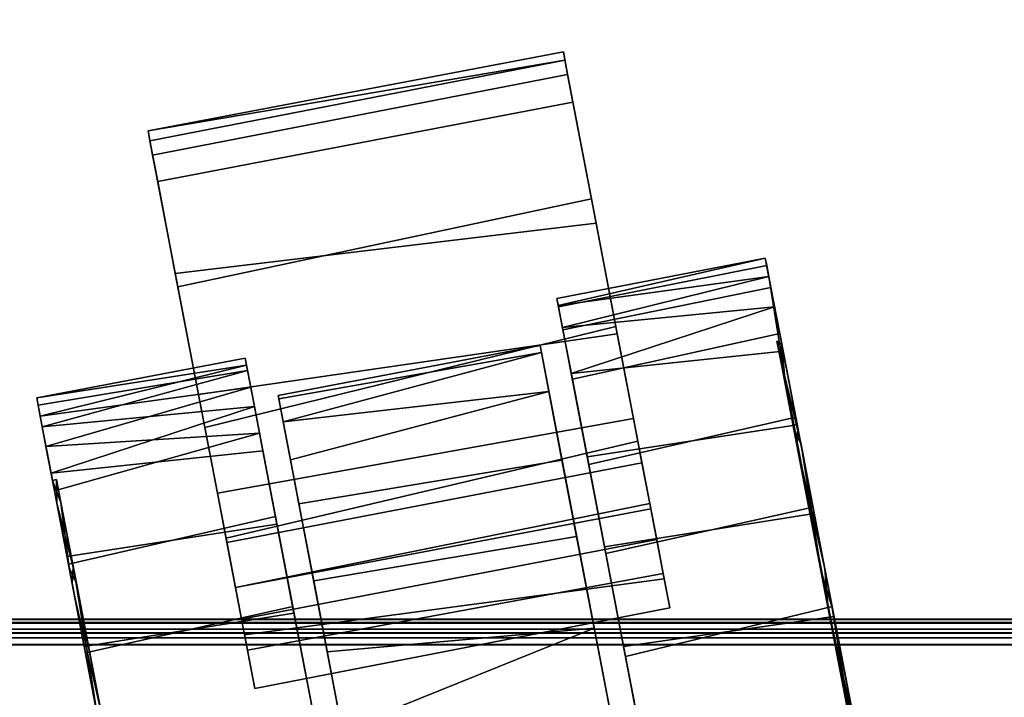
# Model space of a CAD drawing. Extents: x -208 to -5, y 10 to 132.
# Drawn here: x -193 to -190, y 120 to 121 of the extents above; entities that cross this region are included whole.
import ezdxf

# ---------------------------------------------------------------- set-up
doc = ezdxf.new("R2010")
doc.units = 0
doc.header["$LTSCALE"] = 96
doc.header["$MEASUREMENT"] = 0
for name, color, linetype in [('AFUTL-3-CTPL-FXBK', 7, 'Continuous'), ('AFUTL-3-CTPL-FXSL', 7, 'Continuous'), ('AFUTL-3-LGPT-FXSL', 7, 'Continuous'), ('AFUTL-3-TP-EDLM-SH', 7, 'Continuous'), ('AFUTL-3-TPLM-TH', 7, 'Continuous'), ('AFUTL-P', 7, 'Continuous'), ('MAIN_DIMENSIONS', 7, 'Continuous'), ('MAIN_FURN', 7, 'Continuous')]:
    doc.layers.add(name, color=color, linetype=linetype)
doc.dimstyles.get("Standard").update_dxf_attribs({"dimtxt": 0.18, "dimasz": 0.18, "dimexe": 0.18, "dimexo": 0.0625, "dimgap": 0.09, "dimtad": 0, "dimtih": 1, "dimtoh": 1, "dimdec": 4, "dimzin": 0, "dimdsep": 46, "dimtxsty": 'Standard', "dimcen": 0.09, "dimadec": 0, "dimazin": 0, "dimtfac": 1, "dimtdec": 4, "dimtofl": 0, "dimtmove": 0, "dimatfit": 0, "dimfxl": 0, "dimtolj": 1, "dimtzin": 0, "dimarcsym": 0})

# ---------------------------------------------------------------- blocks, each defined once
blk = doc.blocks.new('TR4824RCSL')
at = {"layer": 'AFUTL-3-CTPL-FXBK', "color": 47, "linetype": 'Continuous'}
for points, invisible_edges in [([(45.4885, -22.8515, 1.2815), (45.4886, -22.8543, 2.4632), (45.7143, -24.031, 0.2051), (45.6702, -23.8004, 0.084)], 10), ([(45.5175, -23.0031, 2.5125), (45.7914, -24.4334, 0.628), (45.7543, -24.2398, 0.3741), (45.4886, -22.8543, 2.4632)], 5), ([(45.7543, -24.2398, 0.3741), (45.7143, -24.031, 0.2051), (45.4886, -22.8543, 2.4632)], 14), ([(44.766, -22.9917, 2.4612), (44.7656, -22.9904, 1.2815), (44.9884, -24.1547, 0.1956), (45.0278, -24.3605, 0.3565)], 10), ([(44.7656, -22.9904, 1.2815), (44.8943, -23.6633, 0.0134), (44.9426, -23.9155, 0.0752), (44.9884, -24.1547, 0.1956)], 9), ([(44.7977, -23.1583, 2.5172), (44.766, -22.9917, 2.4612), (45.0278, -24.3605, 0.3565), (45.0658, -24.559, 0.6064)], 10), ([(45.5175, -23.0031, 2.5125), (45.5664, -23.2583, 2.5605), (45.7914, -24.4334, 0.628)], 14), ([(45.0658, -24.559, 0.6064), (44.8976, -23.6805, 2.547), (44.848, -23.4215, 2.5621), (44.7977, -23.1583, 2.5172)], 9), ([(45.7914, -24.4334, 0.628), (45.5664, -23.2583, 2.5605), (45.6174, -23.5248, 2.5496), (45.6657, -23.7771, 2.4878)], 9), ([(46.1689, -23.7883, 0.3371), (46.0898, -23.375, 0.1965), (46.149, -23.6846, 0.0752), (46.1948, -23.9237, 0.1956)], 10), ([(46.1702, -23.7948, 2.222), (46.1977, -23.9384, 2.3579), (46.1535, -23.7078, 2.479), (46.0913, -23.3829, 2.3656)], 5), ([(44.4015, -23.7064, 0.1974), (44.4638, -24.0313, 0.084), (44.4143, -23.773, 0.016), (44.3647, -23.514, 0.0009)], 9), ([(44.3815, -23.6017, 2.3669), (44.3708, -23.5456, 2.5616), (44.411, -23.7558, 2.5496), (44.4631, -24.028, 2.278)], 5), ([(44.9912, -24.1694, 2.3579), (44.9471, -23.9388, 2.479), (44.8976, -23.6805, 2.547), (45.0658, -24.559, 0.6064)], 12), ([(44.4804, -24.1184, 0.341), (44.5079, -24.262, 0.2051), (44.4638, -24.0313, 0.084), (44.4015, -23.7064, 0.1974)], 5), ([(44.4631, -24.028, 2.278), (44.411, -23.7558, 2.5496), (44.4593, -24.0081, 2.4878), (44.5051, -24.2472, 2.3674)], 9), ([(45.7914, -24.4334, 0.628), (45.6657, -23.7771, 2.4878), (45.7115, -24.0163, 2.3674), (45.7509, -24.2221, 2.2065)], 9), ([(46.1689, -23.7883, 0.3371), (46.1948, -23.9237, 0.1956), (46.2342, -24.1295, 0.3565), (46.2255, -24.0839, 0.5918)], 5), ([(46.1702, -23.7948, 2.222), (46.2327, -24.1211, 1.9279), (46.2376, -24.1472, 2.1889), (46.1977, -23.9384, 2.3579)], 10), ([(45.8021, -23.8411, 2.7581), (45.826, -23.9653, 2.495), (45.833, -24.0019, 2.722), (45.8193, -23.9303, 2.7722)], 2), ([(45.8671, -24.1802, 2.4293), (45.8471, -24.0755, 2.5826), (45.826, -23.9653, 2.495), (45.8471, -24.0753, 2.3391)], 10), ([(45.826, -23.9653, 2.495), (45.8471, -24.0755, 2.5826), (45.833, -24.0019, 2.722)], 13), ([(44.4631, -24.028, 2.278), (44.5051, -24.2472, 2.3674), (44.5445, -24.453, 2.2065), (44.5357, -24.4074, 1.9712)], 5), ([(44.8401, -24.0283, 2.7588), (44.8552, -24.108, 2.7737), (44.8528, -24.0953, 2.595)], 2), ([(45.8671, -24.1802, 2.4293), (45.8471, -24.0753, 2.3391), (45.8689, -24.1896, 2.2088), (45.889, -24.2943, 2.3003)], 5), ([(46.2613, -24.271, 0.9369), (46.2255, -24.0839, 0.5918), (46.2865, -24.4026, 0.7525), (46.3, -24.4732, 0.9544)], 10), ([(46.2255, -24.0839, 0.5918), (46.2342, -24.1295, 0.3565), (46.2669, -24.2999, 0.5655), (46.2865, -24.4026, 0.7525)], 9), ([(44.8528, -24.0953, 2.595), (44.8552, -24.108, 2.7737), (44.8703, -24.1867, 2.7224), (44.8863, -24.2702, 2.5656)], 9), ([(44.8863, -24.2702, 2.5656), (44.9044, -24.3648, 2.4296), (44.8839, -24.2576, 2.3374), (44.8528, -24.0953, 2.595)], 10), ([(44.4804, -24.1184, 0.341), (44.5429, -24.4447, 0.6351), (44.5479, -24.4708, 0.3741), (44.5079, -24.262, 0.2051)], 10), ([(46.2327, -24.1211, 1.9279), (46.2715, -24.3238, 1.4265), (46.2747, -24.3409, 1.935), (46.2376, -24.1472, 2.1889)], 10), ([(45.0658, -24.559, 0.6064), (45.0683, -24.5719, 1.935), (45.0312, -24.3782, 2.1889), (44.9912, -24.1694, 2.3579)], 9), ([(45.889, -24.2943, 2.3003), (45.8689, -24.1896, 2.2088), (45.9182, -24.4466, 2.0042), (45.9328, -24.5233, 2.1211)], 5), ([(45.7914, -24.4334, 0.628), (45.7509, -24.2221, 2.2065), (45.8216, -24.5912, 1.0767), (45.8118, -24.5403, 0.8687)], 3), ([(45.8193, -24.5791, 1.5605), (45.8247, -24.6074, 1.2904), (45.8216, -24.5912, 1.0767), (45.7509, -24.2221, 2.2065)], 12), ([(45.7509, -24.2221, 2.2065), (45.7836, -24.3924, 1.9975), (45.8032, -24.4951, 1.8104), (45.8193, -24.5791, 1.5605)], 8), ([(44.924, -24.4671, 2.3133), (44.914, -24.4149, 2.168), (44.8839, -24.2576, 2.3374), (44.9044, -24.3648, 2.4296)], 5), ([(46.2613, -24.271, 0.9369), (46.3, -24.4732, 0.9544), (46.308, -24.515, 1.2152), (46.2715, -24.3238, 1.4265)], 5), ([(46.2715, -24.3238, 1.4265), (46.3049, -24.4987, 1.4863), (46.2952, -24.4478, 1.6942), (46.2747, -24.3409, 1.935)], 9), ([(46.308, -24.515, 1.2152), (46.3049, -24.4987, 1.4863), (46.2715, -24.3238, 1.4265)], 14), ([(44.5743, -24.5683, 1.6918), (44.5357, -24.4074, 1.9712), (44.5968, -24.7261, 1.8104), (44.6103, -24.7967, 1.6085)], 2), ([(44.5357, -24.4074, 1.9712), (44.5445, -24.453, 2.2065), (44.5771, -24.6234, 1.9975), (44.5968, -24.7261, 1.8104)], 9), ([(44.9616, -24.6636, 2.1496), (44.965, -24.6811, 1.9759), (44.914, -24.4149, 2.168), (44.924, -24.4671, 2.3133)], 5), ([(44.5429, -24.4447, 0.6351), (44.577, -24.6228, 1.0396), (44.585, -24.6644, 0.628), (44.5479, -24.4708, 0.3741)], 10), ([(45.9328, -24.5233, 2.1211), (45.9182, -24.4466, 2.0042), (45.9807, -24.7732, 1.8535), (45.9865, -24.8036, 1.9894)], 5), ([(45.0658, -24.559, 0.6064), (45.0985, -24.7297, 1.4863), (45.0887, -24.6788, 1.6942), (45.0683, -24.5719, 1.935)], 9), ([(45.0985, -24.7297, 1.4863), (45.0658, -24.559, 0.6064), (45.0979, -24.7268, 1.0592), (45.1016, -24.746, 1.2735)], 3), ([(45.0658, -24.559, 0.6064), (45.0876, -24.673, 0.852), (45.0979, -24.7268, 1.0592)], 12), ([(44.6152, -24.8222, 1.0767), (44.577, -24.6228, 1.0396), (44.5801, -24.6391, 1.4335), (44.6185, -24.8392, 1.3434)], 1), ([(44.577, -24.6228, 1.0396), (44.6152, -24.8222, 1.0767), (44.6054, -24.7713, 0.8687), (44.585, -24.6644, 0.628)], 9), ([(45.0107, -24.9202, 2.0147), (45.0216, -24.977, 1.8475), (44.965, -24.6811, 1.9759), (44.9616, -24.6636, 2.1496)], 5), ([(45.9865, -24.8036, 1.9894), (45.9807, -24.7732, 1.8535), (46.0455, -25.1117, 1.7888), (46.0274, -25.0169, 1.9403)], 5), ([(45.0644, -25.201, 1.9386), (45.0833, -25.2988, 1.7892), (45.0216, -24.977, 1.8475), (45.0107, -24.9202, 2.0147)], 5), ([(46.0274, -25.0169, 1.9403), (46.0455, -25.1117, 1.7888), (46.0498, -25.1344, 1.8289), (46.0391, -25.0784, 1.9193)], 1), ([(45.0833, -25.2988, 1.7892), (45.0644, -25.201, 1.9386), (45.0768, -25.2653, 1.916), (45.0868, -25.3177, 1.8345)], 1)]:
    blk.add_3dface(points, dxfattribs=dict(at, invisible_edges=invisible_edges))
for points in [[(44.9426, -23.9155, 0.0752), (44.8943, -23.6633, 0.0134), (44.4143, -23.773, 0.016), (44.4638, -24.0313, 0.084)], [(44.8976, -23.6805, 2.547), (44.9471, -23.9388, 2.479), (44.4593, -24.0081, 2.4878), (44.411, -23.7558, 2.5496)], [(46.1948, -23.9237, 0.1956), (46.149, -23.6846, 0.0752), (45.6702, -23.8004, 0.084), (45.7143, -24.031, 0.2051)], [(46.1535, -23.7078, 2.479), (46.1977, -23.9384, 2.3579), (45.7115, -24.0163, 2.3674), (45.6657, -23.7771, 2.4878)], [(44.8552, -24.108, 2.7737), (44.8401, -24.0283, 2.7588), (45.8021, -23.8411, 2.7581), (45.8193, -23.9303, 2.7722)], [(44.8528, -24.0953, 2.595), (45.826, -23.9653, 2.495), (45.8021, -23.8411, 2.7581), (44.8401, -24.0283, 2.7588)], [(44.9884, -24.1547, 0.1956), (44.9426, -23.9155, 0.0752), (44.4638, -24.0313, 0.084), (44.5079, -24.262, 0.2051)], [(46.2342, -24.1295, 0.3565), (46.1948, -23.9237, 0.1956), (45.7143, -24.031, 0.2051), (45.7543, -24.2398, 0.3741)], [(44.9471, -23.9388, 2.479), (44.9912, -24.1694, 2.3579), (44.5051, -24.2472, 2.3674), (44.4593, -24.0081, 2.4878)], [(44.8703, -24.1867, 2.7224), (44.8552, -24.108, 2.7737), (45.8193, -23.9303, 2.7722), (45.833, -24.0019, 2.722)], [(46.1977, -23.9384, 2.3579), (46.2376, -24.1472, 2.1889), (45.7509, -24.2221, 2.2065), (45.7115, -24.0163, 2.3674)], [(44.8839, -24.2576, 2.3374), (45.8471, -24.0753, 2.3391), (45.826, -23.9653, 2.495), (44.8528, -24.0953, 2.595)], [(44.8703, -24.1867, 2.7224), (45.833, -24.0019, 2.722), (45.8471, -24.0755, 2.5826), (44.8863, -24.2702, 2.5656)], [(44.914, -24.4149, 2.168), (45.8689, -24.1896, 2.2088), (45.8471, -24.0753, 2.3391), (44.8839, -24.2576, 2.3374)], [(44.8863, -24.2702, 2.5656), (45.8471, -24.0755, 2.5826), (45.8671, -24.1802, 2.4293), (44.9044, -24.3648, 2.4296)], [(46.2669, -24.2999, 0.5655), (46.2342, -24.1295, 0.3565), (45.7543, -24.2398, 0.3741), (45.7914, -24.4334, 0.628)], [(45.0278, -24.3605, 0.3565), (44.9884, -24.1547, 0.1956), (44.5079, -24.262, 0.2051), (44.5479, -24.4708, 0.3741)], [(46.2376, -24.1472, 2.1889), (46.2747, -24.3409, 1.935), (45.7836, -24.3924, 1.9975), (45.7509, -24.2221, 2.2065)], [(44.9912, -24.1694, 2.3579), (45.0312, -24.3782, 2.1889), (44.5445, -24.453, 2.2065), (44.5051, -24.2472, 2.3674)], [(44.9044, -24.3648, 2.4296), (45.8671, -24.1802, 2.4293), (45.889, -24.2943, 2.3003), (44.924, -24.4671, 2.3133)], [(44.914, -24.4149, 2.168), (44.965, -24.6811, 1.9759), (45.9182, -24.4466, 2.0042), (45.8689, -24.1896, 2.2088)], [(44.9616, -24.6636, 2.1496), (44.924, -24.4671, 2.3133), (45.889, -24.2943, 2.3003), (45.9328, -24.5233, 2.1211)], [(46.2669, -24.2999, 0.5655), (45.7914, -24.4334, 0.628), (46.2865, -24.4026, 0.7525)], [(45.0658, -24.559, 0.6064), (45.0278, -24.3605, 0.3565), (44.5479, -24.4708, 0.3741), (44.585, -24.6644, 0.628)], [(46.2747, -24.3409, 1.935), (45.8032, -24.4951, 1.8104), (45.7836, -24.3924, 1.9975)], [(46.2952, -24.4478, 1.6942), (45.8032, -24.4951, 1.8104), (46.2747, -24.3409, 1.935)], [(45.0312, -24.3782, 2.1889), (45.0683, -24.5719, 1.935), (44.5771, -24.6234, 1.9975), (44.5445, -24.453, 2.2065)], [(46.2865, -24.4026, 0.7525), (45.7914, -24.4334, 0.628), (45.8118, -24.5403, 0.8687)], [(46.2865, -24.4026, 0.7525), (45.8118, -24.5403, 0.8687), (46.3, -24.4732, 0.9544)], [(44.965, -24.6811, 1.9759), (45.0216, -24.977, 1.8475), (45.9807, -24.7732, 1.8535), (45.9182, -24.4466, 2.0042)], [(46.2952, -24.4478, 1.6942), (45.8193, -24.5791, 1.5605), (45.8032, -24.4951, 1.8104)], [(46.3049, -24.4987, 1.4863), (45.8193, -24.5791, 1.5605), (46.2952, -24.4478, 1.6942)], [(46.3, -24.4732, 0.9544), (45.8118, -24.5403, 0.8687), (45.8216, -24.5912, 1.0767)], [(46.3, -24.4732, 0.9544), (45.8216, -24.5912, 1.0767), (46.308, -24.515, 1.2152)], [(46.3049, -24.4987, 1.4863), (46.308, -24.515, 1.2152), (45.8247, -24.6074, 1.2904), (45.8193, -24.5791, 1.5605)], [(46.308, -24.515, 1.2152), (45.8216, -24.5912, 1.0767), (45.8247, -24.6074, 1.2904)], [(45.0107, -24.9202, 2.0147), (44.9616, -24.6636, 2.1496), (45.9328, -24.5233, 2.1211), (45.9865, -24.8036, 1.9894)], [(45.0876, -24.673, 0.852), (45.0658, -24.559, 0.6064), (44.585, -24.6644, 0.628), (44.6054, -24.7713, 0.8687)], [(44.5801, -24.6391, 1.4335), (44.5743, -24.5683, 1.6918), (44.6103, -24.7967, 1.6085), (44.6185, -24.8392, 1.3434)], [(45.0683, -24.5719, 1.935), (44.5968, -24.7261, 1.8104), (44.5771, -24.6234, 1.9975)], [(45.0887, -24.6788, 1.6942), (44.5968, -24.7261, 1.8104), (45.0683, -24.5719, 1.935)], [(45.0887, -24.6788, 1.6942), (44.6103, -24.7967, 1.6085), (44.5968, -24.7261, 1.8104)], [(45.0979, -24.7268, 1.0592), (45.0876, -24.673, 0.852), (44.6054, -24.7713, 0.8687), (44.6152, -24.8222, 1.0767)], [(45.0985, -24.7297, 1.4863), (44.6103, -24.7967, 1.6085), (45.0887, -24.6788, 1.6942)], [(45.0985, -24.7297, 1.4863), (44.6185, -24.8392, 1.3434), (44.6103, -24.7967, 1.6085)], [(45.1016, -24.746, 1.2735), (45.0979, -24.7268, 1.0592), (44.6152, -24.8222, 1.0767), (44.6185, -24.8392, 1.3434)], [(45.1016, -24.746, 1.2735), (44.6185, -24.8392, 1.3434), (45.0985, -24.7297, 1.4863)], [(45.0216, -24.977, 1.8475), (45.0833, -25.2988, 1.7892), (46.0455, -25.1117, 1.7888), (45.9807, -24.7732, 1.8535)], [(45.0644, -25.201, 1.9386), (45.0107, -24.9202, 2.0147), (45.9865, -24.8036, 1.9894), (46.0274, -25.0169, 1.9403)], [(45.0644, -25.201, 1.9386), (46.0274, -25.0169, 1.9403), (46.0391, -25.0784, 1.9193), (45.0768, -25.2653, 1.916)], [(45.0868, -25.3177, 1.8345), (45.0768, -25.2653, 1.916), (46.0391, -25.0784, 1.9193), (46.0498, -25.1344, 1.8289)], [(45.0833, -25.2988, 1.7892), (46.0498, -25.1344, 1.8289), (46.0455, -25.1117, 1.7888)], [(45.0868, -25.3177, 1.8345), (46.0498, -25.1344, 1.8289), (45.0833, -25.2988, 1.7892)]]:
    blk.add_3dface(points, dxfattribs=at)
at = {"layer": 'AFUTL-3-CTPL-FXSL', "color": 47, "linetype": 'Continuous'}
for points, invisible_edges in [([(45.4425, -22.9255, 1.2815), (44.8355, -23.0418, 1.2815), (45.1409, -24.6371, 1.2815), (45.748, -24.5209, 1.2815)], 1), ([(45.4425, -22.9255, 1.2815), (45.6342, -23.9265, 2.3138), (45.5996, -23.7456, 2.3968), (45.5541, -23.5081, 2.4558)], 9), ([(45.4425, -22.9255, 1.2815), (45.6998, -24.2693, 2.0204), (45.6656, -24.0908, 2.2007), (45.6342, -23.9265, 2.3138)], 9), ([(45.7194, -24.3714, 1.8614), (45.4425, -22.9255, 1.2815), (45.7465, -24.5133, 1.4243), (45.7364, -24.4601, 1.6672)], 3), ([(45.748, -24.5209, 1.2815), (45.7465, -24.5133, 1.4243), (45.4425, -22.9255, 1.2815)], 2), ([(45.4425, -22.9255, 1.2815), (45.7194, -24.3714, 1.8614), (45.6998, -24.2693, 2.0204)], 13), ([(46.0816, -23.3848, 0.1974), (46.1605, -23.7967, 0.341), (46.223, -24.123, 0.6351), (45.9972, -22.9437, 2.3213)], 12), ([(46.223, -24.123, 0.6351), (46.2618, -24.3257, 1.1365), (46.2517, -24.2729, 1.6261), (45.9972, -22.9437, 2.3213)], 12), ([(46.1593, -23.7902, 2.2259), (45.9972, -22.9437, 2.3213), (46.2517, -24.2729, 1.6261), (46.2159, -24.0858, 1.9712)], 3), ([(45.1204, -24.5301, 1.7835), (45.1378, -24.6207, 1.495), (45.1409, -24.6371, 1.2815), (44.8355, -23.0418, 1.2815)], 8), ([(45.0561, -24.1939, 2.2113), (44.8355, -23.0418, 1.2815), (44.9712, -23.7506, 2.4303), (45.0154, -23.9814, 2.3482)], 3), ([(45.0561, -24.1939, 2.2113), (45.0899, -24.3705, 2.0391), (45.1204, -24.5301, 1.7835), (44.8355, -23.0418, 1.2815)], 12), ([(44.5812, -24.5927, 0.9369), (44.5454, -24.4056, 0.5918), (44.4728, -24.0262, 0.2849), (44.3268, -23.2635, 0.2417)], 4), ([(44.5525, -24.4428, 1.9279), (44.3268, -23.2635, 0.2417), (44.4112, -23.7046, 2.3656), (44.4901, -24.1165, 2.222)], 3), ([(44.3268, -23.2635, 0.2417), (44.4728, -24.0262, 0.2849), (44.3911, -23.5999, 0.1961)], 1), ([(44.3268, -23.2635, 0.2417), (44.5525, -24.4428, 1.9279), (44.5743, -24.5683, 1.6918)], 1)]:
    blk.add_3dface(points, dxfattribs=dict(at, invisible_edges=invisible_edges))
for points in [[(44.3268, -23.2635, 0.2417), (44.5743, -24.5683, 1.6918), (44.5916, -24.6467, 1.3272), (44.5812, -24.5927, 0.9369)], [(45.5996, -23.7456, 2.3968), (45.0154, -23.9814, 2.3482), (44.9712, -23.7506, 2.4303)], [(45.6342, -23.9265, 2.3138), (45.0154, -23.9814, 2.3482), (45.5996, -23.7456, 2.3968)], [(45.6342, -23.9265, 2.3138), (45.6656, -24.0908, 2.2007), (45.0561, -24.1939, 2.2113), (45.0154, -23.9814, 2.3482)], [(45.6656, -24.0908, 2.2007), (45.6998, -24.2693, 2.0204), (45.0899, -24.3705, 2.0391), (45.0561, -24.1939, 2.2113)], [(45.6998, -24.2693, 2.0204), (45.7194, -24.3714, 1.8614), (45.1204, -24.5301, 1.7835), (45.0899, -24.3705, 2.0391)], [(45.7364, -24.4601, 1.6672), (45.1204, -24.5301, 1.7835), (45.7194, -24.3714, 1.8614)], [(45.7364, -24.4601, 1.6672), (45.1378, -24.6207, 1.495), (45.1204, -24.5301, 1.7835)], [(45.7465, -24.5133, 1.4243), (45.1378, -24.6207, 1.495), (45.7364, -24.4601, 1.6672)], [(45.7465, -24.5133, 1.4243), (45.748, -24.5209, 1.2815), (45.1409, -24.6371, 1.2815), (45.1378, -24.6207, 1.495)]]:
    blk.add_3dface(points, dxfattribs=at)
at = {"layer": 'AFUTL-3-LGPT-FXSL', "color": 30, "linetype": 'Continuous'}
for points in [[(44.4112, -23.7046, 2.3656), (44.3815, -23.6017, 2.3669), (44.4631, -24.028, 2.278)], [(44.4728, -24.0262, 0.2849), (44.4015, -23.7064, 0.1974), (44.3911, -23.5999, 0.1961)], [(44.4728, -24.0262, 0.2849), (44.4804, -24.1184, 0.341), (44.4015, -23.7064, 0.1974)], [(44.4112, -23.7046, 2.3656), (44.4631, -24.028, 2.278), (44.4901, -24.1165, 2.222)], [(46.2255, -24.0839, 0.5918), (46.223, -24.123, 0.6351), (46.1689, -23.7883, 0.3371)], [(46.1702, -23.7948, 2.222), (46.1593, -23.7902, 2.2259), (46.2159, -24.0858, 1.9712)], [(46.1702, -23.7948, 2.222), (46.2159, -24.0858, 1.9712), (46.2327, -24.1211, 1.9279)], [(44.4901, -24.1165, 2.222), (44.4631, -24.028, 2.278), (44.5357, -24.4074, 1.9712)], [(44.5454, -24.4056, 0.5918), (44.4804, -24.1184, 0.341), (44.4728, -24.0262, 0.2849)], [(46.2327, -24.1211, 1.9279), (46.2159, -24.0858, 1.9712), (46.2517, -24.2729, 1.6261)], [(46.2613, -24.271, 0.9369), (46.223, -24.123, 0.6351), (46.2255, -24.0839, 0.5918)], [(44.5454, -24.4056, 0.5918), (44.5429, -24.4447, 0.6351), (44.4804, -24.1184, 0.341)], [(44.4901, -24.1165, 2.222), (44.5357, -24.4074, 1.9712), (44.5525, -24.4428, 1.9279)], [(46.2613, -24.271, 0.9369), (46.2618, -24.3257, 1.1365), (46.223, -24.123, 0.6351)], [(46.2327, -24.1211, 1.9279), (46.2517, -24.2729, 1.6261), (46.2715, -24.3238, 1.4265)], [(46.2715, -24.3238, 1.4265), (46.2517, -24.2729, 1.6261), (46.2618, -24.3257, 1.1365)], [(46.2715, -24.3238, 1.4265), (46.2618, -24.3257, 1.1365), (46.2613, -24.271, 0.9369)], [(44.5812, -24.5927, 0.9369), (44.5429, -24.4447, 0.6351), (44.5454, -24.4056, 0.5918)], [(44.5525, -24.4428, 1.9279), (44.5357, -24.4074, 1.9712), (44.5743, -24.5683, 1.6918)], [(44.5812, -24.5927, 0.9369), (44.577, -24.6228, 1.0396), (44.5429, -24.4447, 0.6351)], [(44.5743, -24.5683, 1.6918), (44.5801, -24.6391, 1.4335), (44.5916, -24.6467, 1.3272)], [(44.5916, -24.6467, 1.3272), (44.577, -24.6228, 1.0396), (44.5812, -24.5927, 0.9369)], [(44.5916, -24.6467, 1.3272), (44.5801, -24.6391, 1.4335), (44.577, -24.6228, 1.0396)]]:
    blk.add_3dface(points, dxfattribs=at)
at = {"layer": 'AFUTL-3-TP-EDLM-SH', "color": 5, "linetype": 'Continuous'}
for points in [[(47.9424, -23.9423, 28.8555), (0.0606, -23.9423, 28.8555), (0.0606, -23.9423, 27.8476), (47.9424, -23.9423, 27.8476)], [(47.9424, -23.9585, 27.8476), (47.9424, -23.9423, 27.8476), (0.0606, -23.9423, 27.8476), (0.0606, -23.9623, 27.8508)], [(0.0606, -23.9597, 28.8531), (0.0606, -23.9423, 28.8555), (47.9424, -23.9423, 28.8555)], [(47.9424, -23.9698, 28.8498), (0.0606, -23.9597, 28.8531), (47.9424, -23.9423, 28.8555)], [(47.9424, -23.9786, 27.8601), (47.9424, -23.9585, 27.8476), (0.0606, -23.9623, 27.8508), (0.0606, -23.9786, 27.8601)], [(47.9424, -23.9698, 28.8498), (0.0606, -23.9834, 28.8394), (0.0606, -23.9597, 28.8531)], [(47.9424, -23.994, 28.8258), (0.0606, -23.9834, 28.8394), (47.9424, -23.9698, 28.8498)], [(47.9424, -23.9927, 27.875), (47.9424, -23.9786, 27.8601), (0.0606, -23.9786, 27.8601), (0.0606, -23.994, 27.8773)], [(47.9424, -23.994, 28.8258), (0.0606, -24.0013, 28.8091), (0.0606, -23.9834, 28.8394)], [(47.9418, -24.0022, 27.8906), (47.9424, -23.9927, 27.875), (0.0606, -23.994, 27.8773), (0.0606, -24.0014, 27.9006)], [(47.9424, -24.0014, 28.8025), (0.0606, -24.0013, 28.8091), (47.9424, -23.994, 28.8258)], [(47.9424, -24.0014, 28.8025), (47.9418, -24.0022, 27.8906), (0.0606, -24.0014, 27.9006), (0.0606, -24.0013, 28.8091)]]:
    blk.add_3dface(points, dxfattribs=at)
at = {"layer": 'AFUTL-3-TPLM-TH', "color": 42, "linetype": 'Continuous'}
for points, invisible_edges in [([(0.0606, -23.9423, 28.8555), (47.9424, -0.0605, 28.8555), (47.9424, -23.9423, 28.8555)], 1), ([(0.0606, -23.9423, 28.8555), (0.0606, -0.0605, 28.8555), (47.9424, -0.0605, 28.8555)], 12), ([(0.0606, -23.9423, 27.8476), (47.9424, -0.0605, 27.8476), (0.0606, -0.0605, 27.8476)], 1), ([(0.0606, -23.9423, 27.8476), (47.9424, -23.9423, 27.8476), (47.9424, -0.0605, 27.8476)], 12), ([(0.0606, -23.9423, 27.8476), (47.9424, -23.9423, 28.8555), (47.9424, -23.9423, 27.8476)], 1), ([(0.0606, -23.9423, 27.8476), (0.0606, -23.9423, 28.8555), (47.9424, -23.9423, 28.8555)], 12)]:
    blk.add_3dface(points, dxfattribs=dict(at, invisible_edges=invisible_edges))
at = {"layer": 'AFUTL-P', "color": 1, "linetype": 'Continuous'}
for p, q in [((45.7543, -24.2398), (45.4886, -22.8543)), ((45.748, -24.5209), (45.4425, -22.9255)), ((45.7465, -24.5133), (45.4425, -22.9255)), ((45.7364, -24.4601), (45.4425, -22.9255)), ((45.0278, -24.3605), (44.766, -22.9917)), ((45.1409, -24.6371), (44.8355, -23.0418)), ((45.1378, -24.6207), (44.8355, -23.0418)), ((45.0561, -24.1939), (44.8355, -23.0418)), ((45.1204, -24.5301), (44.8355, -23.0418)), ((45.0278, -24.3605), (44.7977, -23.1583)), ((45.0658, -24.559), (44.7977, -23.1583)), ((45.6656, -24.0908), (45.4942, -23.1956)), ((44.3268, -23.2635), (44.5743, -24.5683)), ((44.3268, -23.2635), (44.4901, -24.1165)), ((44.4728, -24.0262), (44.3268, -23.2635)), ((45.7914, -24.4334), (45.5664, -23.2583)), ((44.3815, -23.6017), (44.4631, -24.028)), ((44.4728, -24.0262), (44.3911, -23.5999)), ((44.8943, -23.6633), (44.9426, -23.9155)), ((44.9912, -24.1694), (44.8976, -23.6805)), ((44.9471, -23.9388), (44.8976, -23.6805)), ((46.149, -23.6846), (46.1948, -23.9237)), ((44.4015, -23.7064), (44.4804, -24.1184)), ((44.4728, -24.0262), (44.4015, -23.7064)), ((44.4112, -23.7046), (44.4631, -24.028)), ((44.4112, -23.7046), (44.4901, -24.1165)), ((46.1977, -23.9384), (46.1535, -23.7078)), ((44.4593, -24.0081), (44.411, -23.7558)), ((44.9712, -23.7506), (45.0154, -23.9814)), ((45.6342, -23.9265), (45.5996, -23.7456)), ((44.4143, -23.773), (44.4638, -24.0313)), ((45.7115, -24.0163), (45.6657, -23.7771)), ((46.2255, -24.0839), (46.1689, -23.7883)), ((45.6702, -23.8004), (45.7143, -24.031)), ((46.1593, -23.7902), (46.2159, -24.0858)), ((46.223, -24.123), (46.1605, -23.7967)), ((46.1605, -23.7967), (46.2255, -24.0839)), ((46.1702, -23.7948), (46.2327, -24.1211)), ((46.1702, -23.7948), (46.1977, -23.9384)), ((46.1702, -23.7948), (46.2376, -24.1472)), ((46.2159, -24.0858), (46.1702, -23.7948)), ((44.8401, -24.0283), (45.8021, -23.8411)), ((45.826, -23.9653), (45.8021, -23.8411)), ((45.8021, -23.8411), (45.833, -24.0019)), ((45.8021, -23.8411), (45.8193, -23.9303)), ((44.9426, -23.9155), (44.4638, -24.0313)), ((44.9426, -23.9155), (44.9884, -24.1547)), ((45.0154, -23.9814), (45.6342, -23.9265)), ((45.6656, -24.0908), (45.6342, -23.9265)), ((46.1948, -23.9237), (45.7143, -24.031)), ((46.1948, -23.9237), (46.2342, -24.1295)), ((0.0606, -23.9423), (47.9424, -23.9423)), ((44.9471, -23.9388), (44.4593, -24.0081)), ((44.8552, -24.108), (45.8193, -23.9303)), ((44.9912, -24.1694), (44.9471, -23.9388)), ((46.1977, -23.9384), (45.7115, -24.0163)), ((45.8193, -23.9303), (45.833, -24.0019)), ((46.2376, -24.1472), (46.1977, -23.9384)), ((47.9424, -23.9698), (0.0606, -23.9597)), ((47.9424, -23.9597), (0.0606, -23.9623)), ((47.9424, -23.9698), (0.0606, -23.9834)), ((44.8528, -24.0953), (45.826, -23.9653)), ((45.826, -23.9653), (45.8471, -24.0755)), ((45.8471, -24.0753), (45.826, -23.9653)), ((45.826, -23.9653), (45.8671, -24.1802)), ((47.9424, -23.9786), (0.0606, -23.9786)), ((47.9424, -23.994), (0.0606, -23.9834)), ((47.9424, -23.9927), (0.0606, -23.994)), ((47.9424, -23.994), (0.0606, -24.0013)), ((45.0561, -24.1939), (45.0154, -23.9814)), ((47.9424, -24.0014), (0.0606, -24.0013)), ((47.9424, -24.0014), (0.0606, -24.0014)), ((47.9424, -24.0014), (0.0606, -24.0014)), ((44.5051, -24.2472), (44.4593, -24.0081)), ((44.8703, -24.1867), (45.833, -24.0019)), ((45.7509, -24.2221), (45.7115, -24.0163)), ((45.833, -24.0019), (45.8471, -24.0755)), ((44.4631, -24.028), (44.5357, -24.4074)), ((44.4901, -24.1165), (44.4631, -24.028)), ((44.4638, -24.0313), (44.5079, -24.262)), ((44.4728, -24.0262), (44.4804, -24.1184)), ((44.5454, -24.4056), (44.4728, -24.0262)), ((44.8401, -24.0283), (44.8552, -24.108)), ((44.8528, -24.0953), (44.8401, -24.0283)), ((45.7143, -24.031), (45.7543, -24.2398)), ((44.8839, -24.2576), (45.8471, -24.0753)), ((44.8863, -24.2702), (45.8471, -24.0755)), ((45.8689, -24.1896), (45.8471, -24.0753)), ((45.8471, -24.0755), (45.8671, -24.1802)), ((46.2159, -24.0858), (46.2517, -24.2729)), ((46.2159, -24.0858), (46.2327, -24.1211)), ((46.223, -24.123), (46.2255, -24.0839)), ((46.2255, -24.0839), (46.2669, -24.2999)), ((46.2255, -24.0839), (46.2613, -24.271)), ((44.8839, -24.2576), (44.8528, -24.0953)), ((44.8552, -24.108), (44.8703, -24.1867)), ((45.0561, -24.1939), (45.6656, -24.0908)), ((45.6998, -24.2693), (45.6656, -24.0908)), ((44.4804, -24.1184), (44.5479, -24.4708)), ((44.4804, -24.1184), (44.5079, -24.262)), ((44.4804, -24.1184), (44.5429, -24.4447)), ((44.5454, -24.4056), (44.4804, -24.1184)), ((44.4901, -24.1165), (44.5357, -24.4074)), ((44.4901, -24.1165), (44.5525, -24.4428)), ((46.2342, -24.1295), (45.7543, -24.2398)), ((46.223, -24.123), (46.2618, -24.3257)), ((46.223, -24.123), (46.2613, -24.271)), ((46.2327, -24.1211), (46.2715, -24.3238)), ((46.2517, -24.2729), (46.2327, -24.1211)), ((46.2342, -24.1295), (46.2669, -24.2999)), ((44.9884, -24.1547), (44.5079, -24.262)), ((44.9884, -24.1547), (45.0278, -24.3605)), ((46.2376, -24.1472), (45.7509, -24.2221)), ((46.2747, -24.3409), (46.2376, -24.1472)), ((44.9912, -24.1694), (44.5051, -24.2472)), ((45.0658, -24.559), (44.9912, -24.1694)), ((45.0312, -24.3782), (44.9912, -24.1694)), ((44.8703, -24.1867), (44.8863, -24.2702)), ((44.9044, -24.3648), (45.8671, -24.1802)), ((44.914, -24.4149), (45.8689, -24.1896)), ((45.0899, -24.3705), (45.0561, -24.1939)), ((45.8671, -24.1802), (45.889, -24.2943)), ((45.9182, -24.4466), (45.8689, -24.1896)), ((45.7836, -24.3924), (45.7509, -24.2221)), ((45.8032, -24.4951), (45.7509, -24.2221)), ((45.8193, -24.5791), (45.7509, -24.2221)), ((45.8118, -24.5403), (45.7509, -24.2221)), ((45.7543, -24.2398), (45.7914, -24.4334)), ((44.5445, -24.453), (44.5051, -24.2472)), ((44.5079, -24.262), (44.5479, -24.4708)), ((44.914, -24.4149), (44.8839, -24.2576)), ((44.8839, -24.2576), (44.924, -24.4671)), ((44.8863, -24.2702), (44.9044, -24.3648)), ((45.0899, -24.3705), (45.6998, -24.2693)), ((45.7194, -24.3714), (45.6998, -24.2693)), ((46.2517, -24.2729), (46.2618, -24.3257)), ((46.2517, -24.2729), (46.2715, -24.3238)), ((46.2613, -24.271), (46.308, -24.515)), ((46.2613, -24.271), (46.2715, -24.3238)), ((46.2618, -24.3257), (46.2613, -24.271)), ((44.924, -24.4671), (45.889, -24.2943)), ((46.2669, -24.2999), (45.7914, -24.4334)), ((45.9182, -24.4466), (45.889, -24.2943)), ((45.889, -24.2943), (45.9328, -24.5233)), ((46.2669, -24.2999), (46.2865, -24.4026)), ((46.2618, -24.3257), (46.2715, -24.3238)), ((46.2715, -24.3238), (46.2952, -24.4478)), ((45.0278, -24.3605), (44.5479, -24.4708)), ((45.0278, -24.3605), (45.0658, -24.559)), ((46.2747, -24.3409), (45.7836, -24.3924)), ((46.2952, -24.4478), (46.2747, -24.3409)), ((45.0312, -24.3782), (44.5445, -24.453)), ((44.9044, -24.3648), (44.924, -24.4671)), ((45.0683, -24.5719), (45.0312, -24.3782)), ((45.0899, -24.3705), (45.1204, -24.5301)), ((45.1204, -24.5301), (45.7194, -24.3714)), ((45.7194, -24.3714), (45.7364, -24.4601)), ((44.5454, -24.4056), (44.5429, -24.4447)), ((44.5812, -24.5927), (44.5454, -24.4056)), ((45.8032, -24.4951), (45.7836, -24.3924)), ((46.2865, -24.4026), (46.3, -24.4732)), ((44.5357, -24.4074), (44.5771, -24.6234)), ((44.5357, -24.4074), (44.5743, -24.5683)), ((44.5525, -24.4428), (44.5357, -24.4074)), ((44.914, -24.4149), (44.9616, -24.6636)), ((44.965, -24.6811), (44.914, -24.4149)), ((44.5429, -24.4447), (44.577, -24.6228)), ((44.5429, -24.4447), (44.5479, -24.4708)), ((44.5812, -24.5927), (44.5429, -24.4447)), ((44.5525, -24.4428), (44.5743, -24.5683)), ((44.965, -24.6811), (45.9182, -24.4466)), ((45.7914, -24.4334), (45.8118, -24.5403)), ((45.9807, -24.7732), (45.9182, -24.4466)), ((46.3049, -24.4987), (46.2952, -24.4478)), ((44.5771, -24.6234), (44.5445, -24.453)), ((44.5479, -24.4708), (44.585, -24.6644)), ((44.924, -24.4671), (44.9616, -24.6636)), ((45.1204, -24.5301), (45.7364, -24.4601)), ((45.7465, -24.5133), (45.7364, -24.4601)), ((46.3, -24.4732), (46.308, -24.515)), ((45.8193, -24.5791), (45.8032, -24.4951)), ((45.1378, -24.6207), (45.7465, -24.5133)), ((45.7465, -24.5133), (45.748, -24.5209)), ((46.3049, -24.4987), (45.8193, -24.5791)), ((46.308, -24.515), (45.8247, -24.6074)), ((46.308, -24.515), (46.3049, -24.4987)), ((44.9616, -24.6636), (45.9328, -24.5233)), ((45.1204, -24.5301), (45.1378, -24.6207)), ((45.1409, -24.6371), (45.748, -24.5209)), ((45.8118, -24.5403), (45.8216, -24.5912)), ((45.9328, -24.5233), (45.9865, -24.8036)), ((45.0658, -24.559), (44.585, -24.6644)), ((45.0658, -24.559), (45.0876, -24.673)), ((45.0658, -24.559), (45.0985, -24.7297)), ((45.0658, -24.559), (45.0887, -24.6788)), ((44.5743, -24.5683), (44.6103, -24.7967)), ((44.5743, -24.5683), (44.5801, -24.6391)), ((44.5916, -24.6467), (44.5743, -24.5683)), ((45.0683, -24.5719), (44.5771, -24.6234)), ((45.0887, -24.6788), (45.0683, -24.5719)), ((45.8247, -24.6074), (45.8193, -24.5791)), ((44.5812, -24.5927), (44.577, -24.6228)), ((44.5812, -24.5927), (44.5916, -24.6467)), ((45.8216, -24.5912), (45.8247, -24.6074)), ((44.577, -24.6228), (44.6054, -24.7713)), ((44.577, -24.6228), (44.5801, -24.6391)), ((44.577, -24.6228), (44.6185, -24.8392)), ((44.5916, -24.6467), (44.577, -24.6228)), ((44.5968, -24.7261), (44.5771, -24.6234)), ((45.1378, -24.6207), (45.1409, -24.6371)), ((44.5801, -24.6391), (44.5801, -24.6391)), ((44.5801, -24.6391), (44.6103, -24.7967)), ((44.5916, -24.6467), (44.5801, -24.6391)), ((44.585, -24.6644), (44.6054, -24.7713)), ((45.0876, -24.673), (44.6054, -24.7713)), ((44.9616, -24.6636), (45.0107, -24.9202)), ((45.0876, -24.673), (45.0979, -24.7268)), ((45.0985, -24.7297), (45.0887, -24.6788)), ((45.0216, -24.977), (44.965, -24.6811)), ((44.6103, -24.7967), (44.5968, -24.7261)), ((45.0979, -24.7268), (44.6152, -24.8222)), ((45.1016, -24.746), (44.6185, -24.8392)), ((45.0979, -24.7268), (45.1016, -24.746)), ((45.1016, -24.746), (45.0985, -24.7297)), ((44.6054, -24.7713), (44.6152, -24.8222)), ((45.0216, -24.977), (45.9807, -24.7732)), ((45.9807, -24.7732), (46.0274, -25.0169)), ((46.0455, -25.1117), (45.9807, -24.7732)), ((44.6185, -24.8392), (44.6103, -24.7967)), ((45.0107, -24.9202), (45.9865, -24.8036)), ((45.9865, -24.8036), (46.0274, -25.0169)), ((44.6152, -24.8222), (44.6185, -24.8392)), ((45.0107, -24.9202), (45.0644, -25.201)), ((45.0833, -25.2988), (45.0216, -24.977)), ((45.0644, -25.201), (46.0274, -25.0169)), ((46.0455, -25.1117), (46.0274, -25.0169)), ((46.0274, -25.0169), (46.0391, -25.0784)), ((45.0768, -25.2653), (46.0391, -25.0784)), ((46.0391, -25.0784), (46.0498, -25.1344)), ((45.0833, -25.2988), (46.0455, -25.1117)), ((46.0455, -25.1117), (46.0498, -25.1344)), ((45.0833, -25.2988), (46.0498, -25.1344)), ((45.0868, -25.3177), (46.0498, -25.1344)), ((45.0644, -25.201), (45.0768, -25.2653)), ((45.0868, -25.3177), (45.0768, -25.2653)), ((45.0833, -25.2988), (45.0868, -25.3177))]:
    blk.add_line(p, q, dxfattribs=at)

msp = doc.modelspace()

# ---------------------------------------------------------------- block references
at = {"layer": 'MAIN_FURN', "linetype": 'Continuous', "rotation": 180}
msp.add_blockref('TR4824RCSL', (-146.30494, 95.84933), dxfattribs=at)

# ---------------------------------------------------------------- dimensions: what is measured, and where the dimension line sits
at = {"layer": 'MAIN_DIMENSIONS', "linetype": 'Continuous'}
msp.add_linear_dim(base=(-146.18052, 129), p1=(-194.18052, 120.16164), p2=(-146.18052, 120.16164), dimstyle='Standard', dxfattribs=at).render()

doc.saveas('drawing.dxf')
